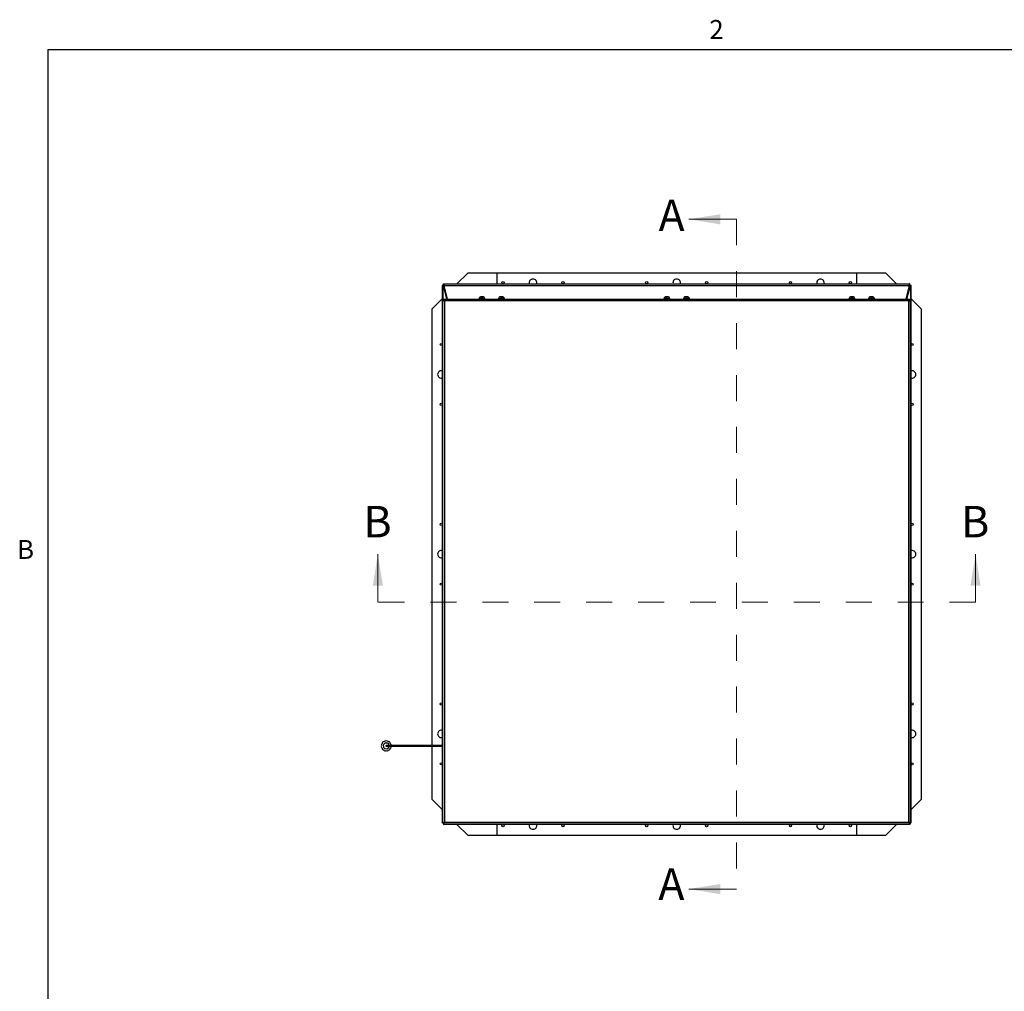
# Model space of a CAD drawing. Units: inches. Extents: x 0.1 to 10.8, y 0.2 to 8.4.
# Drawn here: x 0.2 to 4, y 4.6 to 8.3 of the extents above; entities that cross this region are included whole.
import ezdxf

# ---------------------------------------------------------------- set-up
doc = ezdxf.new("R2010")
doc.units = ezdxf.units.IN
doc.header["$MEASUREMENT"] = 0
doc.linetypes.add('HIDDEN', pattern=[0.075, 0.05, -0.025])
doc.layers.add('FORMAT', color=7, linetype='Continuous')
doc.styles.add('SLDTEXTSTYLE0', font='TXT', dxfattribs={"width": 0.605})

msp = doc.modelspace()

# ---------------------------------------------------------------- linework, layer by layer
at = {"color": 8, "linetype": 'Continuous', "lineweight": 18}
for q in [(10.6299, 8.1921), (0.3299, 0.3921)]:
    msp.add_line((0.3299, 8.1921), q, dxfattribs=at)
at = {"color": 7, "linetype": 'Continuous', "lineweight": 18}
for p, q in [((2.9829, 7.5377), (2.7984, 7.5377)), ((1.6008, 6.0633), (1.6008, 6.2477)), ((3.9035, 6.0633), (3.9035, 6.2477)), ((2.9829, 4.9581), (2.7984, 4.9581))]:
    msp.add_line(p, q, dxfattribs=at)
at = {"color": 7, "linetype": 'HIDDEN', "lineweight": 18}
for p, q in [((2.9829, 7.5377), (2.9829, 4.9581)), ((3.9035, 6.0633), (1.6008, 6.0633))]:
    msp.add_line(p, q, dxfattribs=at)
at = {"color": 7, "linetype": 'Continuous', "lineweight": 25}
for p, q in [((1.9469, 7.33), (1.9054, 7.2886)), ((2.0599, 7.33), (1.9469, 7.33)), ((2.0599, 7.2886), (2.0599, 7.33)), ((3.4443, 7.33), (2.0599, 7.33)), ((3.5574, 7.33), (3.4443, 7.33)), ((3.4443, 7.33), (3.4443, 7.2886)), ((3.5988, 7.2886), (3.5574, 7.33)), ((1.854, 7.2844), (1.8499, 7.2844)), ((1.8499, 7.2844), (1.8499, 7.283)), ((1.854, 7.2844), (1.854, 7.2886)), ((1.854, 7.2886), (1.8554, 7.2886)), ((1.854, 7.2844), (1.854, 7.283)), ((1.854, 7.2844), (1.8554, 7.2844)), ((1.8554, 7.2886), (1.8554, 7.2831)), ((1.8554, 7.2886), (3.6489, 7.2886)), ((3.6489, 7.2831), (3.6489, 7.2886)), ((3.6502, 7.2886), (3.6489, 7.2886)), ((3.6502, 7.2844), (3.6489, 7.2844)), ((3.6502, 7.2844), (3.6502, 7.2886)), ((3.6502, 7.2844), (3.6502, 7.283)), ((3.6502, 7.2844), (3.6544, 7.2844)), ((3.6544, 7.2844), (3.6544, 7.283)), ((1.8499, 5.511), (1.8499, 7.283)), ((1.852, 7.283), (1.8499, 7.283)), ((1.852, 7.283), (1.8649, 7.2302)), ((1.8549, 7.283), (1.852, 7.283)), ((1.8549, 7.283), (1.8678, 7.2302)), ((1.8683, 7.2302), (1.8554, 7.2831)), ((1.8554, 7.2831), (3.6489, 7.2831)), ((1.8554, 7.2821), (1.8554, 7.2831)), ((1.8681, 7.2302), (1.8554, 7.2821)), ((1.864, 7.2471), (1.8638, 7.2469)), ((3.6489, 7.2831), (3.6359, 7.2302)), ((3.6489, 7.2821), (3.6362, 7.2302)), ((3.6364, 7.2302), (3.6493, 7.283)), ((3.6394, 7.2302), (3.6523, 7.283)), ((3.6405, 7.2469), (3.6403, 7.2471)), ((3.6489, 7.2821), (3.6489, 7.2831)), ((3.6493, 7.283), (3.6523, 7.283)), ((3.6544, 7.283), (3.6523, 7.283)), ((3.6544, 7.283), (3.6544, 5.2127)), ((1.8499, 7.233), (1.8084, 7.1916)), ((1.8508, 7.2257), (1.855, 7.2257)), ((1.8508, 5.2126), (1.8508, 7.2257)), ((1.8553, 7.2302), (3.649, 7.2302)), ((1.8553, 7.2302), (1.8553, 7.226)), ((1.8568, 7.2242), (1.8569, 7.2242)), ((3.6462, 7.223), (1.858, 7.223)), ((1.858, 7.223), (1.858, 5.2153)), ((2.0134, 7.2331), (1.9903, 7.2331)), ((1.9906, 7.2337), (1.9906, 7.2308)), ((1.9961, 7.2309), (1.9961, 7.2302)), ((1.9974, 7.239), (1.9989, 7.2394)), ((2.0019, 7.239), (2.0004, 7.2394)), ((2.0005, 7.2394), (2.0033, 7.2394)), ((2.0034, 7.2394), (2.0019, 7.239)), ((2.0049, 7.2394), (2.0064, 7.239)), ((2.0076, 7.2326), (2.0076, 7.2331)), ((2.0131, 7.2302), (2.0131, 7.2321)), ((2.0884, 7.2331), (2.0653, 7.2331)), ((2.0656, 7.2337), (2.0656, 7.2308)), ((2.0711, 7.2309), (2.0711, 7.2302)), ((2.0724, 7.239), (2.0739, 7.2394)), ((2.0769, 7.239), (2.0754, 7.2394)), ((2.0755, 7.2394), (2.0782, 7.2394)), ((2.0784, 7.2394), (2.0769, 7.239)), ((2.0799, 7.2394), (2.0814, 7.239)), ((2.0826, 7.2326), (2.0826, 7.2331)), ((2.0881, 7.2302), (2.0881, 7.2321)), ((2.7262, 7.2331), (2.7031, 7.2331)), ((2.7034, 7.2337), (2.7034, 7.2308)), ((2.7089, 7.2309), (2.7089, 7.2302)), ((2.7101, 7.239), (2.7116, 7.2394)), ((2.7146, 7.239), (2.7131, 7.2394)), ((2.7133, 7.2394), (2.716, 7.2394)), ((2.7161, 7.2394), (2.7146, 7.239)), ((2.7176, 7.2394), (2.7191, 7.239)), ((2.7204, 7.2326), (2.7204, 7.2331)), ((2.7259, 7.2302), (2.7259, 7.2321)), ((2.8012, 7.2331), (2.7781, 7.2331)), ((2.7784, 7.2337), (2.7784, 7.2308)), ((2.7839, 7.2309), (2.7839, 7.2302)), ((2.7851, 7.239), (2.7866, 7.2394)), ((2.7896, 7.239), (2.7881, 7.2394)), ((2.7883, 7.2394), (2.791, 7.2394)), ((2.7911, 7.2394), (2.7896, 7.239)), ((2.7926, 7.2394), (2.7941, 7.239)), ((2.7954, 7.2326), (2.7954, 7.2331)), ((2.8009, 7.2302), (2.8009, 7.2321)), ((3.439, 7.2331), (3.4159, 7.2331)), ((3.4162, 7.2337), (3.4162, 7.2308)), ((3.4216, 7.2309), (3.4216, 7.2302)), ((3.4229, 7.239), (3.4244, 7.2394)), ((3.4274, 7.239), (3.4259, 7.2394)), ((3.426, 7.2394), (3.4288, 7.2394)), ((3.4289, 7.2394), (3.4274, 7.239)), ((3.4304, 7.2394), (3.4319, 7.239)), ((3.4332, 7.2326), (3.4332, 7.2331)), ((3.4387, 7.2302), (3.4387, 7.2321)), ((3.5139, 7.2331), (3.4909, 7.2331)), ((3.4912, 7.2337), (3.4912, 7.2308)), ((3.4966, 7.2309), (3.4966, 7.2302)), ((3.4979, 7.239), (3.4994, 7.2394)), ((3.5024, 7.239), (3.5009, 7.2394)), ((3.501, 7.2394), (3.5038, 7.2394)), ((3.5039, 7.2394), (3.5024, 7.239)), ((3.5054, 7.2394), (3.5069, 7.239)), ((3.5082, 7.2326), (3.5082, 7.2331)), ((3.5136, 7.2302), (3.5136, 7.2321)), ((3.6462, 5.2153), (3.6462, 7.223)), ((3.6474, 7.2242), (3.6475, 7.2242)), ((3.649, 7.2302), (3.649, 7.226)), ((3.6534, 7.2257), (3.6493, 7.2257)), ((3.6534, 5.2126), (3.6534, 7.2257)), ((3.6958, 7.1916), (3.6544, 7.233)), ((1.8084, 7.1916), (1.8084, 5.511)), ((3.6958, 5.3042), (3.6958, 7.1916)), ((1.6229, 5.5054), (1.6223, 5.5055)), ((1.6242, 5.5023), (1.6244, 5.5028)), ((1.6311, 5.5207), (1.6315, 5.5202)), ((1.6345, 5.5202), (1.6349, 5.5207)), ((1.6415, 5.5028), (1.6418, 5.5023)), ((1.6418, 5.508), (1.6441, 5.508)), ((1.6437, 5.5055), (1.643, 5.5054)), ((1.7546, 5.511), (1.6683, 5.511)), ((1.6683, 5.508), (1.6685, 5.508)), ((1.6685, 5.508), (1.7548, 5.508)), ((1.7548, 5.511), (1.7546, 5.511)), ((1.8508, 5.511), (1.7713, 5.511)), ((1.7713, 5.508), (1.7716, 5.508)), ((1.7716, 5.508), (1.8508, 5.508)), ((1.8084, 5.508), (1.8084, 5.3042)), ((1.8499, 5.2127), (1.8499, 5.508)), ((1.8084, 5.3042), (1.8499, 5.2627)), ((3.6544, 5.2627), (3.6958, 5.3042)), ((1.8499, 5.2127), (1.8508, 5.2127)), ((1.8499, 5.2113), (1.8499, 5.2127)), ((1.854, 5.2113), (1.8499, 5.2113)), ((1.8508, 5.2126), (1.855, 5.2126)), ((1.854, 5.2113), (1.854, 5.2127)), ((1.854, 5.2113), (1.854, 5.2072)), ((1.854, 5.2113), (1.8554, 5.2113)), ((1.854, 5.2072), (1.8554, 5.2072)), ((1.8553, 5.2081), (1.8553, 5.2123)), ((3.649, 5.2081), (1.8553, 5.2081)), ((1.8554, 5.2081), (1.8554, 5.2072)), ((3.6489, 5.2072), (1.8554, 5.2072)), ((1.858, 5.2153), (3.6462, 5.2153)), ((1.9054, 5.2072), (1.9469, 5.1657)), ((2.0599, 5.1657), (2.0599, 5.2072)), ((3.4443, 5.2072), (3.4443, 5.1657)), ((3.5574, 5.1657), (3.5989, 5.2072)), ((3.6502, 5.2113), (3.6489, 5.2113)), ((3.6489, 5.2072), (3.6489, 5.2081)), ((3.6502, 5.2072), (3.6489, 5.2072)), ((3.649, 5.2081), (3.649, 5.2123)), ((3.6534, 5.2126), (3.6493, 5.2126)), ((3.6502, 5.2113), (3.6502, 5.2127)), ((3.6502, 5.2113), (3.6502, 5.2072)), ((3.6502, 5.2113), (3.6544, 5.2113)), ((3.6534, 5.2127), (3.6544, 5.2127)), ((3.6544, 5.2113), (3.6544, 5.2127)), ((1.9469, 5.1657), (2.0599, 5.1657)), ((2.0599, 5.1657), (3.4443, 5.1657)), ((3.4443, 5.1657), (3.5574, 5.1657))]:
    msp.add_line(p, q, dxfattribs=at)
at = {"color": 8, "linetype": 'Continuous', "lineweight": 25}
for p, q in [((1.852, 7.2257), (1.852, 7.283)), ((3.6523, 7.283), (3.6523, 7.2257))]:
    msp.add_line(p, q, dxfattribs=at)
at = {"color": 7, "linetype": 'Continuous', "lineweight": 25, "flags": 128}
for points in [[(1.858, 7.223), (1.858, 7.223)], [(3.6462, 7.223), (3.6462, 7.223)], [(1.6443, 5.508), (1.6443, 5.508), (1.6437, 5.5055)], [(1.858, 5.2153), (1.858, 5.2153)], [(3.6462, 5.2153), (3.6462, 5.2153)]]:
    msp.add_lwpolyline(points, dxfattribs=at)
at = {"color": 7, "linetype": 'Continuous', "lineweight": 25}
for centre in [(2.083, 7.2931), (2.3137, 7.2931), (2.6368, 7.2931), (2.8675, 7.2931), (3.1905, 7.2931), (3.4213, 7.2931), (1.8454, 7.0554), (3.6589, 7.0554), (1.8454, 6.8247), (3.6589, 6.8247), (1.8454, 6.3632), (3.6589, 6.3632), (1.8454, 6.1325), (3.6589, 6.1325), (1.8454, 5.671), (3.6589, 5.671), (1.8454, 5.4403), (3.6589, 5.4403), (2.083, 5.2026), (2.3137, 5.2026), (2.6368, 5.2026), (2.8675, 5.2026), (3.1905, 5.2026), (3.4213, 5.2026)]:
    msp.add_circle(centre, 0.00434, dxfattribs=at)
for centre, radius, start, end in [((2.1984, 7.2931), 0.0144, 90, 198.3048), ((2.1984, 7.2931), 0.0144, 341.6952, 90), ((2.7521, 7.2931), 0.0144, 90, 198.3048), ((2.7521, 7.2931), 0.0144, 341.6952, 90), ((3.3059, 7.2931), 0.0144, 90, 198.3048), ((3.3059, 7.2931), 0.0144, 341.6952, 90), ((1.9996, 7.2295), 0.0099, 93.9966, 158.8223), ((2.0042, 7.2295), 0.0099, 21.1777, 85.9891), ((2.0746, 7.2295), 0.0099, 93.9966, 158.8223), ((2.0792, 7.2295), 0.0099, 21.1777, 85.9891), ((2.7123, 7.2295), 0.0099, 93.9966, 158.8223), ((2.717, 7.2295), 0.0099, 21.1777, 85.9891), ((2.7873, 7.2295), 0.0099, 93.9966, 158.8223), ((2.7919, 7.2295), 0.0099, 21.1777, 85.9891), ((3.4251, 7.2295), 0.0099, 93.9966, 158.8223), ((3.4297, 7.2295), 0.0099, 21.1777, 85.9891), ((3.5001, 7.2295), 0.0099, 93.9966, 158.8223), ((3.5047, 7.2295), 0.0099, 21.1777, 85.9891), ((1.8454, 6.9401), 0.0144, 71.6619, 180), ((3.6589, 6.9401), 0.0144, 0, 108.3381), ((1.8454, 6.9401), 0.0144, 180, 288.3381), ((3.6589, 6.9401), 0.0144, 251.6619, 0), ((1.8454, 6.2479), 0.0144, 71.6619, 180), ((3.6589, 6.2479), 0.0144, 0, 108.3381), ((1.8454, 6.2479), 0.0144, 180, 288.3381), ((3.6589, 6.2479), 0.0144, 251.6619, 0), ((1.8454, 5.5557), 0.0144, 71.6619, 180), ((1.8454, 5.5557), 0.0144, 180, 288.3381), ((3.6589, 5.5557), 0.0144, 0, 108.3381), ((3.6589, 5.5557), 0.0144, 251.6619, 0), ((1.6205, 5.5129), 0.00643, 118.5748, 211.4252), ((1.6205, 5.5062), 0.00643, 148.5748, 241.4252), ((1.6238, 5.5187), 0.00643, 88.5748, 181.4252), ((1.6238, 5.5004), 0.00643, 178.5748, 271.4252), ((1.633, 5.5095), 0.0114, 99.5788, 200.4212), ((1.633, 5.5095), 0.0108, 202, 218), ((1.6296, 5.522), 0.00643, 58.5748, 151.4252), ((1.633, 5.5095), 0.0114, 219.5788, 320.4212), ((1.633, 5.5095), 0.0108, 82, 98), ((1.633, 5.5095), 0.0015, 166.2946, 270.0654), ((1.6363, 5.522), 0.00643, 28.5748, 121.4252), ((1.633, 5.5095), 0.0114, 7.5595, 80.4212), ((1.633, 5.5095), 0.0108, 322, 338), ((1.6421, 5.5187), 0.00643, 358.5748, 91.4252), ((1.6421, 5.5004), 0.00643, 268.5748, 1.4252), ((1.6455, 5.5129), 0.00643, 342.8224, 61.4252), ((1.6455, 5.5062), 0.00643, 298.5748, 17.1781), ((1.6296, 5.497), 0.00643, 208.5748, 301.4252), ((1.6363, 5.497), 0.00643, 238.5748, 331.4252), ((2.1984, 5.2026), 0.0144, 161.6286, 270), ((2.1984, 5.2026), 0.0144, 270, 18.3714), ((2.7521, 5.2026), 0.0144, 161.6286, 270), ((2.7521, 5.2026), 0.0144, 270, 18.3714), ((3.3059, 5.2026), 0.0144, 161.6286, 270), ((3.3059, 5.2026), 0.0144, 270, 18.3714)]:
    msp.add_arc(centre, radius, start, end, dxfattribs=at)
at = {"color": 8, "linetype": 'Continuous', "lineweight": 25}
for centre, radius, start, end in [((1.6681, 5.5095), 0.00152, 283.6845, 83.9697), ((1.7544, 5.5095), 0.00153, 285.0396, 81.9471), ((1.737, 5.5062), 0.0346, 3.0179, 7.9799)]:
    msp.add_arc(centre, radius, start, end, dxfattribs=at)
at = {"color": 7, "linetype": 'Continuous', "lineweight": 25}
for points, knots in [([(1.8508, 7.2257), (1.8509, 7.2257), (1.851, 7.2256), (1.8521, 7.2253), (1.8538, 7.2247), (1.8558, 7.2239), (1.8573, 7.2233), (1.858, 7.223)], [0, 0, 0, 0, 0.18465, 0.388891, 0.591743, 0.792304, 1, 1, 1, 1]), ([(1.855, 7.2257), (1.855, 7.2257), (1.8551, 7.2256), (1.8555, 7.2253), (1.8562, 7.2248), (1.857, 7.2239), (1.8577, 7.2233), (1.858, 7.223)], [0, 0, 0, 0, 0.168805, 0.337672, 0.505077, 0.76864, 1, 1, 1, 1]), ([(1.858, 7.223), (1.8576, 7.224), (1.857, 7.2256), (1.8562, 7.2274), (1.8558, 7.2285), (1.8556, 7.2294), (1.8554, 7.23), (1.8554, 7.2301), (1.8553, 7.2302)], [0, 0, 0, 0, 0.269614, 0.454014, 0.56364, 0.690848, 0.836184, 1, 1, 1, 1]), ([(1.858, 7.223), (1.8576, 7.2234), (1.857, 7.2241), (1.8562, 7.2248), (1.8558, 7.2253), (1.8556, 7.2257), (1.8554, 7.226), (1.8554, 7.226), (1.8553, 7.226)], [0, 0, 0, 0, 0.3012709, 0.4985829, 0.6065677, 0.7246936, 0.8552704, 1, 1, 1, 1]), ([(1.9907, 7.2337), (1.9908, 7.2336), (1.9911, 7.2335), (1.9936, 7.2333), (1.9972, 7.2331), (2.0015, 7.2329), (2.0059, 7.2327), (2.0097, 7.2325), (2.0122, 7.2323), (2.0133, 7.2322), (2.013, 7.2321), (2.013, 7.2321)], [0, 0, 0, 0, 0.11821, 0.242446, 0.36564, 0.489753, 0.613449, 0.736753, 0.861104, 0.984394, 1, 1, 1, 1]), ([(1.9907, 7.2308), (1.9908, 7.2308), (1.9911, 7.2306), (1.9936, 7.2304), (1.9963, 7.2303), (1.9982, 7.2302), (1.9987, 7.2302)], [0, 0, 0, 0, 0.290627, 0.595546, 0.897907, 1, 1, 1, 1]), ([(2.0004, 7.2394), (1.9998, 7.2393), (1.9987, 7.2393), (1.9978, 7.239), (1.9974, 7.239)], [0, 0, 0, 0, 0.612994, 1, 1, 1, 1]), ([(1.9999, 7.2331), (2.0005, 7.233), (2.0011, 7.233), (2.0018, 7.2329), (2.0019, 7.2329)], [0, 0, 0, 0, 0.912946, 1, 1, 1, 1]), ([(2.0064, 7.239), (2.0063, 7.239), (2.0059, 7.2391), (2.0049, 7.2393), (2.004, 7.2393), (2.0034, 7.2394)], [0, 0, 0, 0, 0.0726361, 0.387054, 1, 1, 1, 1]), ([(2.0657, 7.2337), (2.0658, 7.2336), (2.0661, 7.2335), (2.0685, 7.2333), (2.0722, 7.2331), (2.0765, 7.2329), (2.0809, 7.2327), (2.0847, 7.2325), (2.0872, 7.2323), (2.0883, 7.2322), (2.088, 7.2321), (2.088, 7.2321)], [0, 0, 0, 0, 0.11821, 0.242446, 0.36564, 0.489753, 0.613449, 0.736753, 0.861104, 0.984394, 1, 1, 1, 1]), ([(2.0657, 7.2308), (2.0658, 7.2308), (2.0661, 7.2306), (2.0686, 7.2304), (2.0713, 7.2303), (2.0732, 7.2302), (2.0737, 7.2302)], [0, 0, 0, 0, 0.290627, 0.595546, 0.897907, 1, 1, 1, 1]), ([(2.0754, 7.2394), (2.0747, 7.2393), (2.0737, 7.2393), (2.0727, 7.239), (2.0724, 7.239)], [0, 0, 0, 0, 0.612994, 1, 1, 1, 1]), ([(2.0749, 7.2331), (2.0755, 7.233), (2.0761, 7.233), (2.0768, 7.2329), (2.0768, 7.2329)], [0, 0, 0, 0, 0.912946, 1, 1, 1, 1]), ([(2.0814, 7.239), (2.0813, 7.239), (2.0809, 7.2391), (2.0799, 7.2393), (2.079, 7.2393), (2.0784, 7.2394)], [0, 0, 0, 0, 0.0726361, 0.387054, 1, 1, 1, 1]), ([(2.7034, 7.2337), (2.7036, 7.2336), (2.7039, 7.2335), (2.7063, 7.2333), (2.7099, 7.2331), (2.7143, 7.2329), (2.7187, 7.2327), (2.7225, 7.2325), (2.725, 7.2323), (2.7261, 7.2322), (2.7258, 7.2321), (2.7258, 7.2321)], [0, 0, 0, 0, 0.11821, 0.242446, 0.36564, 0.489753, 0.613449, 0.736753, 0.861104, 0.984394, 1, 1, 1, 1]), ([(2.7034, 7.2308), (2.7036, 7.2308), (2.7039, 7.2306), (2.7063, 7.2304), (2.7091, 7.2303), (2.711, 7.2302), (2.7115, 7.2302)], [0, 0, 0, 0, 0.290627, 0.595546, 0.897907, 1, 1, 1, 1]), ([(2.7131, 7.2394), (2.7125, 7.2393), (2.7115, 7.2393), (2.7105, 7.239), (2.7101, 7.239)], [0, 0, 0, 0, 0.612994, 1, 1, 1, 1]), ([(2.7127, 7.2331), (2.7133, 7.233), (2.7139, 7.233), (2.7146, 7.2329), (2.7146, 7.2329)], [0, 0, 0, 0, 0.912946, 1, 1, 1, 1]), ([(2.7191, 7.239), (2.7191, 7.239), (2.7187, 7.2391), (2.7177, 7.2393), (2.7168, 7.2393), (2.7161, 7.2394)], [0, 0, 0, 0, 0.072636, 0.387054, 1, 1, 1, 1]), ([(2.7784, 7.2337), (2.7786, 7.2336), (2.7789, 7.2335), (2.7813, 7.2333), (2.7849, 7.2331), (2.7893, 7.2329), (2.7937, 7.2327), (2.7975, 7.2325), (2.8, 7.2323), (2.8011, 7.2322), (2.8008, 7.2321), (2.8008, 7.2321)], [0, 0, 0, 0, 0.11821, 0.242446, 0.36564, 0.489753, 0.613449, 0.736753, 0.861104, 0.984394, 1, 1, 1, 1]), ([(2.7784, 7.2308), (2.7786, 7.2308), (2.7788, 7.2306), (2.7813, 7.2304), (2.7841, 7.2303), (2.786, 7.2302), (2.7865, 7.2302)], [0, 0, 0, 0, 0.290627, 0.595546, 0.897907, 1, 1, 1, 1]), ([(2.7881, 7.2394), (2.7875, 7.2393), (2.7865, 7.2393), (2.7855, 7.239), (2.7851, 7.239)], [0, 0, 0, 0, 0.612994, 1, 1, 1, 1]), ([(2.7877, 7.2331), (2.7883, 7.233), (2.7889, 7.233), (2.7896, 7.2329), (2.7896, 7.2329)], [0, 0, 0, 0, 0.912946, 1, 1, 1, 1]), ([(2.7941, 7.239), (2.7941, 7.239), (2.7937, 7.2391), (2.7927, 7.2393), (2.7918, 7.2393), (2.7911, 7.2394)], [0, 0, 0, 0, 0.072636, 0.387054, 1, 1, 1, 1]), ([(3.4162, 7.2337), (3.4164, 7.2336), (3.4166, 7.2335), (3.4191, 7.2333), (3.4227, 7.2331), (3.4271, 7.2329), (3.4314, 7.2327), (3.4353, 7.2325), (3.4378, 7.2323), (3.4389, 7.2322), (3.4386, 7.2321), (3.4386, 7.2321)], [0, 0, 0, 0, 0.11821, 0.242446, 0.36564, 0.489753, 0.613449, 0.736753, 0.861104, 0.984394, 1, 1, 1, 1]), ([(3.4162, 7.2308), (3.4164, 7.2308), (3.4166, 7.2306), (3.4191, 7.2304), (3.4219, 7.2303), (3.4238, 7.2302), (3.4242, 7.2302)], [0, 0, 0, 0, 0.290627, 0.595546, 0.897907, 1, 1, 1, 1]), ([(3.4259, 7.2394), (3.4253, 7.2393), (3.4243, 7.2393), (3.4233, 7.239), (3.4229, 7.239)], [0, 0, 0, 0, 0.612994, 1, 1, 1, 1]), ([(3.4255, 7.2331), (3.426, 7.233), (3.4267, 7.233), (3.4273, 7.2329), (3.4274, 7.2329)], [0, 0, 0, 0, 0.912946, 1, 1, 1, 1]), ([(3.4319, 7.239), (3.4318, 7.239), (3.4315, 7.2391), (3.4305, 7.2393), (3.4295, 7.2393), (3.4289, 7.2394)], [0, 0, 0, 0, 0.0726361, 0.387054, 1, 1, 1, 1]), ([(3.4912, 7.2337), (3.4913, 7.2336), (3.4916, 7.2335), (3.4941, 7.2333), (3.4977, 7.2331), (3.502, 7.2329), (3.5064, 7.2327), (3.5103, 7.2325), (3.5127, 7.2323), (3.5138, 7.2322), (3.5136, 7.2321), (3.5136, 7.2321)], [0, 0, 0, 0, 0.11821, 0.242446, 0.36564, 0.489753, 0.613449, 0.736753, 0.861104, 0.984394, 1, 1, 1, 1]), ([(3.4912, 7.2308), (3.4913, 7.2308), (3.4916, 7.2306), (3.4941, 7.2304), (3.4968, 7.2303), (3.4988, 7.2302), (3.4992, 7.2302)], [0, 0, 0, 0, 0.290627, 0.595546, 0.897907, 1, 1, 1, 1]), ([(3.5009, 7.2394), (3.5003, 7.2393), (3.4993, 7.2393), (3.4983, 7.239), (3.4979, 7.239)], [0, 0, 0, 0, 0.612994, 1, 1, 1, 1]), ([(3.5004, 7.2331), (3.501, 7.233), (3.5017, 7.233), (3.5023, 7.2329), (3.5024, 7.2329)], [0, 0, 0, 0, 0.912946, 1, 1, 1, 1]), ([(3.5069, 7.239), (3.5068, 7.239), (3.5065, 7.2391), (3.5055, 7.2393), (3.5045, 7.2393), (3.5039, 7.2394)], [0, 0, 0, 0, 0.0726361, 0.387054, 1, 1, 1, 1]), ([(3.649, 7.2302), (3.6489, 7.2301), (3.6488, 7.23), (3.6486, 7.2289), (3.648, 7.2272), (3.6471, 7.2252), (3.6465, 7.2237), (3.6462, 7.223)], [0, 0, 0, 0, 0.185163, 0.391323, 0.596233, 0.793406, 1, 1, 1, 1]), ([(3.649, 7.226), (3.6489, 7.226), (3.6488, 7.2259), (3.6485, 7.2255), (3.6479, 7.2247), (3.6471, 7.2239), (3.6465, 7.2232), (3.6462, 7.223)], [0, 0, 0, 0, 0.176853, 0.353788, 0.52769, 0.809801, 1, 1, 1, 1]), ([(3.6462, 7.223), (3.6467, 7.2234), (3.6474, 7.224), (3.6481, 7.2248), (3.6486, 7.2251), (3.6489, 7.2254), (3.6492, 7.2256), (3.6493, 7.2256), (3.6493, 7.2257)], [0, 0, 0, 0, 0.30752, 0.4984465, 0.5939911, 0.7083286, 0.843304, 1, 1, 1, 1]), ([(3.6462, 7.223), (3.6472, 7.2234), (3.6489, 7.224), (3.651, 7.225), (3.6524, 7.2253), (3.6533, 7.2256), (3.6534, 7.2256), (3.6534, 7.2257)], [0, 0, 0, 0, 0.275863, 0.453909, 0.673717, 0.823549, 1, 1, 1, 1]), ([(1.6683, 5.511), (1.6672, 5.511), (1.6651, 5.511), (1.6613, 5.511), (1.6576, 5.511), (1.6542, 5.511), (1.6512, 5.511), (1.6478, 5.511), (1.6438, 5.511), (1.6391, 5.511), (1.6353, 5.511), (1.6324, 5.5108), (1.6318, 5.5102), (1.6315, 5.5099)], [0, 0, 0, 0, 0.095883, 0.182781, 0.260684, 0.329581, 0.389464, 0.440326, 0.536588, 0.647651, 0.77123, 0.889605, 1, 1, 1, 1]), ([(1.6441, 5.511), (1.6434, 5.511), (1.6418, 5.511), (1.6394, 5.511), (1.6369, 5.511), (1.6349, 5.511), (1.6333, 5.511), (1.6331, 5.511), (1.633, 5.511)], [0, 0, 0, 0, 0.109974, 0.253187, 0.413811, 0.591832, 0.787234, 1, 1, 1, 1]), ([(1.633, 5.508), (1.6331, 5.508), (1.6332, 5.508), (1.6344, 5.508), (1.6359, 5.508), (1.638, 5.508), (1.6407, 5.508), (1.6443, 5.508), (1.6477, 5.508), (1.6511, 5.508), (1.6543, 5.508), (1.6578, 5.508), (1.6615, 5.508), (1.6653, 5.508), (1.6674, 5.508), (1.6685, 5.508)], [0, 0, 0, 0, 0.082296, 0.157065, 0.224298, 0.28399, 0.380562, 0.451242, 0.541122, 0.597945, 0.66264, 0.7352, 0.815619, 0.903888, 1, 1, 1, 1]), ([(1.6515, 5.508), (1.6518, 5.508), (1.6533, 5.508), (1.6564, 5.508), (1.6605, 5.508), (1.6648, 5.508), (1.6671, 5.508), (1.6683, 5.508)], [0, 0, 0, 0, 0.044501, 0.249887, 0.477616, 0.727663, 1, 1, 1, 1]), ([(1.6685, 5.511), (1.6676, 5.511), (1.6658, 5.511), (1.6627, 5.511), (1.6597, 5.511), (1.6564, 5.511), (1.654, 5.511), (1.6526, 5.511)], [0, 0, 0, 0, 0.223564, 0.426675, 0.609314, 0.771467, 1, 1, 1, 1]), ([(1.7713, 5.511), (1.7697, 5.511), (1.7665, 5.511), (1.762, 5.511), (1.7579, 5.511), (1.7557, 5.511), (1.7546, 5.511)], [0, 0, 0, 0, 0.25, 0.5, 0.75, 1, 1, 1, 1]), ([(1.7546, 5.508), (1.7557, 5.508), (1.7579, 5.508), (1.762, 5.508), (1.7665, 5.508), (1.7697, 5.508), (1.7713, 5.508)], [0, 0, 0, 0, 0.25, 0.5, 0.75, 1, 1, 1, 1]), ([(1.7716, 5.511), (1.77, 5.511), (1.7668, 5.511), (1.7623, 5.511), (1.7581, 5.511), (1.7559, 5.511), (1.7548, 5.511)], [0, 0, 0, 0, 0.25, 0.5, 0.75, 1, 1, 1, 1]), ([(1.7548, 5.508), (1.7559, 5.508), (1.7581, 5.508), (1.7623, 5.508), (1.7668, 5.508), (1.77, 5.508), (1.7716, 5.508)], [0, 0, 0, 0, 0.25, 0.5, 0.75, 1, 1, 1, 1]), ([(1.858, 5.2153), (1.8572, 5.215), (1.8554, 5.2143), (1.8532, 5.2133), (1.8516, 5.2129), (1.8509, 5.2127), (1.8509, 5.2126), (1.8508, 5.2126)], [0, 0, 0, 0, 0.2398374, 0.4791668, 0.7007572, 0.9001693, 1, 1, 1, 1]), ([(1.858, 5.2153), (1.8576, 5.2149), (1.8568, 5.2142), (1.856, 5.2134), (1.8554, 5.213), (1.8551, 5.2128), (1.855, 5.2127), (1.855, 5.2126)], [0, 0, 0, 0, 0.33698, 0.531627, 0.69808, 0.86386, 1, 1, 1, 1]), ([(1.8553, 5.2123), (1.8553, 5.2123), (1.8554, 5.2124), (1.8556, 5.2126), (1.8558, 5.213), (1.8562, 5.2135), (1.857, 5.2142), (1.8576, 5.2149), (1.858, 5.2153)], [0, 0, 0, 0, 0.138364, 0.26635, 0.386011, 0.499859, 0.695883, 1, 1, 1, 1]), ([(1.8553, 5.2081), (1.8553, 5.2082), (1.8554, 5.2083), (1.8556, 5.2089), (1.8558, 5.2097), (1.8562, 5.2109), (1.857, 5.2127), (1.8576, 5.2144), (1.858, 5.2153)], [0, 0, 0, 0, 0.15707, 0.29981, 0.428657, 0.544218, 0.727634, 1, 1, 1, 1]), ([(3.6493, 5.2126), (3.6493, 5.2126), (3.6492, 5.2127), (3.649, 5.2129), (3.6486, 5.2131), (3.6481, 5.2135), (3.6473, 5.2143), (3.6467, 5.2149), (3.6462, 5.2153)], [0, 0, 0, 0, 0.138364, 0.26635, 0.386011, 0.499859, 0.695883, 1, 1, 1, 1]), ([(3.6534, 5.2126), (3.6534, 5.2126), (3.6533, 5.2127), (3.6527, 5.2129), (3.6519, 5.2131), (3.6507, 5.2135), (3.6489, 5.2143), (3.6472, 5.2149), (3.6462, 5.2153)], [0, 0, 0, 0, 0.15707, 0.29981, 0.428657, 0.544218, 0.727634, 1, 1, 1, 1]), ([(3.6462, 5.2153), (3.6467, 5.2149), (3.6474, 5.2141), (3.6482, 5.2133), (3.6486, 5.2127), (3.6488, 5.2124), (3.6489, 5.2123), (3.649, 5.2123)], [0, 0, 0, 0, 0.336981, 0.531628, 0.698082, 0.863863, 1, 1, 1, 1]), ([(3.6462, 5.2153), (3.6466, 5.2145), (3.6473, 5.2127), (3.6483, 5.2105), (3.6487, 5.2089), (3.6489, 5.2082), (3.6489, 5.2082), (3.649, 5.2081)], [0, 0, 0, 0, 0.239838, 0.479167, 0.700757, 0.90017, 1, 1, 1, 1])]:
    msp.add_open_spline(points, degree=3, knots=knots, dxfattribs=at)
at = {"color": 7, "linetype": 'Continuous', "lineweight": 18}
for points in [[(2.7984, 7.5377), (2.9198, 7.5182), (2.9198, 7.5571)], [(1.6008, 6.2477), (1.5814, 6.1264), (1.6202, 6.1264)], [(3.9035, 6.2477), (3.8841, 6.1264), (3.9229, 6.1264)], [(2.7984, 4.9581), (2.9198, 4.9386), (2.9198, 4.9775)]]:
    msp.add_solid(points, dxfattribs=at)
at = {"layer": 'FORMAT'}
for q in [(10.6299, 8.1921), (0.3299, 0.3921)]:
    msp.add_line((0.3299, 8.1921), q, dxfattribs=at)

# ---------------------------------------------------------------- texts
at = {"color": 7, "linetype": 'Continuous', "char_height": 0.1213, "attachment_point": 1, "style": 'SLDTEXTSTYLE0'}
for s, insert in [('A', (2.6822, 7.6133)), ('B', (1.5452, 6.4339)), ('B', (3.8479, 6.4339)), ('A', (2.6814, 5.0376))]:
    msp.add_mtext(s, dxfattribs=dict(at, insert=insert))
at = {"layer": 'FORMAT', "char_height": 0.0729, "attachment_point": 1, "style": 'SLDTEXTSTYLE0'}
for s, insert in [('2', (2.878, 8.3051)), ('B', (0.2108, 6.3025))]:
    msp.add_mtext(s, dxfattribs=dict(at, insert=insert))

doc.saveas('drawing.dxf')
